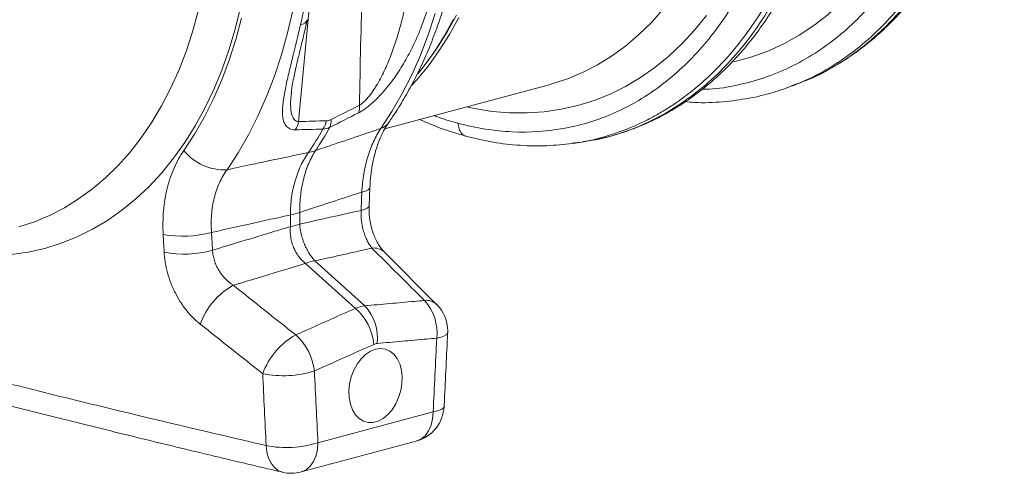
# Model space of a CAD drawing. Units: millimetres. Extents: x -20473 to -15984, y -3096 to 2217.
# Drawn here: x -19854 to -19593, y -1441 to -1320 of the extents above; entities that cross this region are included whole.
import ezdxf

# ---------------------------------------------------------------- set-up
doc = ezdxf.new("R2010")
doc.units = ezdxf.units.MM
doc.linetypes.add('SLD-SOLID', pattern=[0])
doc.layers.add('ACO_DRAINAGE', color=7, linetype='SLD-SOLID')
doc.layers.add('ACO_LAYOUT', color=100, linetype='Continuous')

# ---------------------------------------------------------------- blocks, each defined once
blk = doc.blocks.new('ACO - 32804 - ISO')
at = {"layer": 'ACO_LAYOUT', "color": 8, "linetype": 'Continuous', "lineweight": 0}
blk.add_line((-512.17, -111.91), (-509.45, -82.9), dxfattribs=at)
at = {"layer": 'ACO_LAYOUT', "color": 7, "linetype": 'Continuous', "lineweight": 0}
for p, q in [((-380.46, -102.19), (-378.5, -101.41)), ((-378.15, -101.23), (-378.52, -101.36)), ((-514.1, -104.47), (-514.07, -104.2)), ((-489.29, -113.82), (-445.73, -102.15)), ((-380.82, -102.32), (-380.46, -102.2)), ((-439.33, -117.7), (-437.16, -117.38)), ((-437.15, -117.38), (-436.61, -117.28)), ((-439.64, -117.67), (-439.34, -117.64)), ((-493.49, -134.25), (-493.28, -129.4)), ((-514.37, -136.67), (-514.37, -139.77)), ((-511.89, -139.11), (-511.89, -136.01)), ((-494.64, -160.79), (-507.84, -148.87)), ((-475.56, -160.4), (-489.47, -146.51)), ((-510.32, -149.53), (-497.12, -161.46)), ((-476.49, -188.91), (-507.05, -197.1)), ((-511.54, -204.86), (-480.98, -196.67))]:
    blk.add_line(p, q, dxfattribs=at)
at = {"layer": 'ACO_LAYOUT', "color": 8, "linetype": 'Continuous', "lineweight": 0, "flags": 128}
for points in [[(-403.93, -83.75), (-407.1, -87.64), (-410.44, -91.24), (-413.96, -94.55), (-417.64, -97.55), (-421.48, -100.23), (-425.45, -102.59), (-429.55, -104.62), (-433.77, -106.31), (-438.1, -107.66), (-442.51, -108.67), (-447.01, -109.33), (-451.58, -109.64), (-456.19, -109.6), (-460.85, -109.21), (-465.54, -108.47), (-467.66, -108.02)], [(-445.73, -102.15), (-445.02, -101.95), (-440.87, -100.6), (-436.84, -98.91), (-432.92, -96.9), (-429.13, -94.56), (-425.48, -91.91), (-421.99, -88.95), (-418.65, -85.69), (-415.49, -82.14)], [(-527.57, -81.69), (-529, -87.41), (-530.66, -92.95), (-532.56, -98.3), (-534.69, -103.44), (-537.04, -108.36), (-539.61, -113.04), (-542.38, -117.47), (-545.35, -121.64), (-548.52, -125.53), (-551.86, -129.13), (-555.38, -132.44), (-559.06, -135.43), (-562.9, -138.12), (-566.87, -140.48), (-570.97, -142.51), (-575.19, -144.2), (-579.52, -145.55), (-583.94, -146.56), (-588.43, -147.22)], [(-586.44, -139.84), (-582.3, -138.49), (-578.26, -136.8), (-574.34, -134.79), (-570.55, -132.45), (-566.9, -129.8), (-563.41, -126.83), (-560.07, -123.57), (-556.91, -120.03), (-553.93, -116.2), (-551.14, -112.1), (-548.55, -107.76), (-546.16, -103.17), (-543.99, -98.35), (-542.04, -93.32), (-540.32, -88.09), (-538.82, -82.68)], [(-350.43, -54.76), (-352.86, -59.67), (-355.5, -64.33), (-358.36, -68.74), (-361.42, -72.87), (-364.67, -76.72), (-368.11, -80.26), (-371.71, -83.5), (-375.48, -86.43), (-379.41, -89.02), (-383.47, -91.29), (-387.66, -93.21), (-391.97, -94.79), (-396.37, -96.01), (-397.11, -96.18)], [(-493.28, -129.41), (-493.38, -129.68), (-493.77, -130.04), (-494.46, -130.35), (-495.41, -130.63)], [(-493.49, -134.26), (-493.59, -134.53), (-493.98, -134.88), (-494.67, -135.2), (-495.62, -135.48)], [(-472.63, -167.94), (-472.63, -167.98), (-472.86, -168.39), (-473.44, -168.76), (-474.35, -169.09), (-475.55, -169.36)], [(-473.58, -187.51), (-473.58, -187.55), (-473.81, -187.95), (-474.39, -188.32), (-475.29, -188.64), (-476.49, -188.91)], [(-476.49, -188.91), (-476.63, -190.75), (-477.03, -192.44), (-477.68, -193.93), (-478.55, -195.16), (-479.62, -196.07), (-480.84, -196.63), (-480.98, -196.67)], [(-516.41, -204.94), (-516.55, -204.9), (-517.67, -204.42), (-518.66, -203.61), (-519.5, -202.51), (-520.15, -201.15), (-520.58, -199.58), (-520.79, -197.85)], [(-511.54, -204.86), (-511.4, -204.82), (-510.18, -204.26), (-509.12, -203.34), (-508.24, -202.12), (-507.59, -200.63), (-507.19, -198.94), (-507.05, -197.1)]]:
    blk.add_lwpolyline(points, dxfattribs=at)
at = {"layer": 'ACO_LAYOUT', "color": 7, "linetype": 'Continuous', "lineweight": 0, "flags": 128}
for points in [[(-469.68, -84.34), (-472.16, -88.85), (-474.85, -93.11), (-477.74, -97.12), (-480.81, -100.84), (-482.38, -102.56)], [(-470.28, -83.67), (-472.74, -88.15), (-475.41, -92.37), (-478.27, -96.34), (-478.48, -96.61)], [(-471.09, -84.72), (-473.58, -89.23), (-476.26, -93.49), (-479.15, -97.49), (-480.54, -99.24)], [(-475.91, -83.29), (-477.77, -88.91), (-479.86, -94.33), (-482.17, -99.54), (-484.69, -104.52), (-487.43, -109.26), (-490.36, -113.75)], [(-531.18, -124.69), (-528.24, -120.2), (-525.51, -115.46), (-522.98, -110.47), (-520.67, -105.26), (-518.59, -99.84), (-516.73, -94.22), (-515.1, -88.42), (-513.71, -82.44)], [(-527.33, -84.54), (-528.85, -90.16), (-530.6, -95.6), (-532.57, -100.85), (-534.77, -105.88), (-537.18, -110.7), (-539.8, -115.27), (-542.62, -119.59)], [(-491.77, -172.3), (-490.44, -172.11), (-489.15, -172.28), (-487.95, -172.8), (-486.9, -173.65), (-486.01, -174.8), (-485.34, -176.21), (-484.9, -177.82), (-484.71, -179.58), (-484.78, -181.43), (-485.09, -183.29), (-485.65, -185.11), (-486.43, -186.81), (-487.4, -188.33), (-488.53, -189.63), (-489.78, -190.64), (-491.1, -191.34), (-492.45, -191.7), (-493.77, -191.71), (-495.01, -191.36), (-496.15, -190.68), (-497.12, -189.67), (-497.9, -188.39), (-498.46, -186.87), (-498.77, -185.18), (-498.84, -183.36), (-498.65, -181.5), (-498.21, -179.65), (-497.53, -177.89), (-496.65, -176.27), (-495.6, -174.85), (-494.4, -173.69), (-493.11, -172.83), (-491.77, -172.3)]]:
    blk.add_lwpolyline(points, dxfattribs=at)
at = {"layer": 'ACO_LAYOUT', "color": 8, "linetype": 'Continuous', "lineweight": 0}
for centre, radius, start, end in [((-511.79, -84.1), 2.11, 273.5146, 337.629), ((-491.86, -109.62), 4.39, 289.8741, 324.6062), ((-492.16, -149.41), 3.96, 47.2279, 98.1428), ((-478.26, -163.31), 3.98, 47.1054, 98.0108)]:
    blk.add_arc(centre, radius, start, end, dxfattribs=at)
at = {"layer": 'ACO_LAYOUT', "color": 7, "linetype": 'Continuous', "lineweight": 0}
for centre, radius, start, end in [((-500.28, -108.03), 4.28, 338.5977, 6.034), ((-517.68, -110.94), 5.59, 325.6769, 349.9604), ((-510.29, -110.76), 5.55, 325.1748, 350.1628), ((-507.82, -111.82), 4.26, 337.6825, 5.922), ((-590.56, -65.57), 97.65, 326.0515, 330.3139), ((-588.71, -65.08), 97.65, 326.0515, 330.3139), ((-532.06, -111.25), 13.46, 218.2819, 273.7576), ((-511.04, -110.87), 9.35, 279.1224, 290.8735), ((-518.78, -115.27), 21.85, 281.6286, 288.3674), ((-518.78, -118.37), 21.85, 281.6286, 288.3674), ((-542.84, -113.9), 28.44, 259.3037, 285.387), ((-542.6, -118.71), 28.36, 259.2952, 285.477), ((-506.08, -160.38), 11.65, 98.6691, 111.3268), ((-520.25, -172.15), 19.18, 118.8514, 160.1842), ((-506.77, -172.49), 14.66, 5.801, 48.8115), ((-503.83, -169.34), 12.55, 353.3858, 42.9187), ((-488, -167.9), 12.54, 353.3134, 42.8893), ((-482.62, -167.47), 10, 0, 45.0257), ((-503.62, -185.34), 19.24, 118.996, 160.0791), ((-522.6, -179.56), 14.67, 5.8785, 48.8518), ((-482.62, -167.47), 10, 357.3024, 0), ((-516.27, -151.85), 27.48, 258.5787, 287.4977), ((-483.57, -187.02), 10, 284.998, 357.1458), ((-515.37, -171.15), 27.24, 258.5246, 287.772), ((-514.13, -195.2), 10, 256.777, 284.998)]:
    blk.add_arc(centre, radius, start, end, dxfattribs=at)
at = {"layer": 'ACO_LAYOUT', "color": 8, "linetype": 'Continuous', "lineweight": 0}
for points, knots in [([(-368.04, 116.66), (-366.21, 114.37), (-362.5, 109.73), (-357.22, 102.08), (-352.11, 93.8), (-347.07, 84.47), (-342.22, 74.05), (-338.95, 65.7), (-337.04, 60.22), (-336.25, 57.85), (-335.48, 55.45), (-334.74, 53.03), (-334.02, 50.58), (-333.34, 48.11), (-332.68, 45.62), (-331.66, 41.57), (-330.34, 35.65), (-328.86, 27.54), (-327.62, 18.5), (-326.84, 9.33), (-326.52, 0.2), (-326.65, -8.77), (-327.3, -18.12), (-328.56, -27.77), (-330.48, -37.43), (-333.01, -46.66), (-336.02, -55.1), (-339.35, -62.59), (-342.89, -69.2), (-346.48, -74.84), (-350.02, -79.63), (-353.45, -83.67), (-356.12, -86.45), (-358, -88.23), (-359.08, -89.22), (-360.15, -90.16), (-361.2, -91.05), (-362.23, -91.88), (-363.24, -92.67), (-366, -94.75), (-370.67, -97.72), (-375.36, -100.26), (-377.93, -101.15), (-378.15, -101.23)], [0, 0, 0, 0, 0.0343996, 0.0698844, 0.1064541, 0.1441085, 0.1875657, 0.232382, 0.2413481, 0.2503667, 0.2594378, 0.2685613, 0.2777373, 0.2869657, 0.2962466, 0.3055799, 0.3320487, 0.3618655, 0.3950294, 0.4315394, 0.4631589, 0.4969192, 0.5328197, 0.5708596, 0.6110382, 0.6512462, 0.6893024, 0.7252072, 0.758961, 0.790564, 0.8181204, 0.8438036, 0.8676138, 0.8752106, 0.8825949, 0.8897669, 0.8967265, 0.9034737, 0.9100085, 0.916331, 0.9566084, 0.9962743, 1, 1, 1, 1]), ([(-439.34, -117.64), (-438.91, -117.59), (-435.75, -117.28), (-429.99, -115.75), (-424.26, -113.67), (-420.71, -112), (-419.2, -111.24), (-417.7, -110.44), (-416.22, -109.6), (-414.75, -108.72), (-413.28, -107.79), (-411.84, -106.81), (-409.46, -105.13), (-406.06, -102.45), (-401.61, -98.37), (-396.94, -93.31), (-392.53, -87.63), (-388.46, -81.41), (-384.78, -74.77), (-381.31, -67.23), (-378.14, -58.75), (-375.43, -49.47), (-373.34, -39.77), (-371.92, -30.08), (-371.12, -20.68), (-370.85, -11.68), (-371.01, -3.31), (-371.51, 4.4), (-372.24, 11.42), (-372.95, 16.54), (-373.5, 19.91), (-373.81, 21.69), (-374.12, 23.42), (-374.44, 25.1), (-374.77, 26.74), (-375.1, 28.33), (-375.44, 29.88), (-376.53, 34.68), (-378.61, 42.62), (-382.14, 53.4), (-386.16, 63.63), (-390.59, 73.24), (-395.37, 82.21), (-400.43, 90.5), (-405.68, 98.16), (-409.39, 102.8), (-411.22, 105.09)], [0, 0, 0, 0, 0.006205, 0.046091, 0.086685, 0.094745, 0.102833, 0.110948, 0.11909, 0.12726, 0.135457, 0.143681, 0.151933, 0.176367, 0.203909, 0.23456, 0.268319, 0.297569, 0.328808, 0.362039, 0.397261, 0.434475, 0.47166, 0.506867, 0.540093, 0.571339, 0.600603, 0.626129, 0.649928, 0.672, 0.678175, 0.684199, 0.690073, 0.695798, 0.701372, 0.706796, 0.71207, 0.717195, 0.756056, 0.793915, 0.830771, 0.866624, 0.901474, 0.93532, 0.968162, 1, 1, 1, 1]), ([(-336.75, -28.65), (-337.4, -31.85), (-338.68, -38.26), (-341.4, -47.33), (-344.66, -55.94), (-348.5, -63.98), (-352.89, -71.4), (-357.79, -78.16), (-363.16, -84.2), (-368.98, -89.48), (-375.2, -93.97), (-381.77, -97.63), (-388.65, -100.46), (-395.81, -102.35), (-401.31, -103.3), (-404.45, -103.33), (-405.09, -103.34)], [0, 0, 0, 0, 0.075449, 0.150897, 0.226346, 0.301794, 0.377243, 0.452691, 0.52814, 0.603588, 0.679037, 0.754486, 0.829934, 0.905382, 0.980831, 1, 1, 1, 1]), ([(-382.44, -102.88), (-380.46, -102.12), (-376.1, -100.46), (-369.72, -96.82), (-363.29, -92.2), (-357.28, -86.74), (-351.73, -80.5), (-346.67, -73.52), (-342.14, -65.85), (-338.17, -57.55), (-334.8, -48.66), (-332, -39.28), (-330.66, -32.66), (-330, -29.35)], [0, 0, 0, 0, 0.076472, 0.168825, 0.261178, 0.353531, 0.445883, 0.538236, 0.630589, 0.722942, 0.815294, 0.907647, 1, 1, 1, 1]), ([(-372.34, -40.75), (-373.01, -44.06), (-374.34, -50.67), (-377.15, -60.04), (-380.52, -68.92), (-384.49, -77.22), (-389.02, -84.89), (-394.08, -91.86), (-399.64, -98.1), (-405.64, -103.56), (-412.07, -108.19), (-418.85, -111.98), (-425.97, -114.84), (-431.93, -116.59), (-435.56, -117.06), (-436.66, -117.19)], [0, 0, 0, 0, 0.080433, 0.160866, 0.2413, 0.321733, 0.402166, 0.482599, 0.563033, 0.643466, 0.723899, 0.804332, 0.884766, 0.965199, 1, 1, 1, 1]), ([(-512.17, -111.91), (-512.28, -111.9), (-512.77, -111.85), (-513.17, -111.56), (-513.74, -110.89), (-514.14, -109.83), (-514.32, -108.02), (-514.32, -106.24), (-514.17, -105), (-514.1, -104.47)], [0, 0, 0, 0, 0.039344, 0.18134, 0.199972, 0.411194, 0.623205, 0.839008, 1, 1, 1, 1]), ([(-476.25, -110.33), (-475.86, -110.48), (-473.75, -111.29), (-471.63, -111.88), (-469.91, -112.36)], [0, 0, 0, 0, 0.187829, 1, 1, 1, 1]), ([(-469.91, -112.36), (-469.84, -112.88), (-469.69, -113.95), (-468.93, -115.12), (-468.22, -115.75), (-467.78, -115.78), (-467.74, -115.79)], [0, 0, 0, 0, 0.310047, 0.639988, 0.969924, 1, 1, 1, 1])]:
    blk.add_open_spline(points, degree=3, knots=knots, dxfattribs=at)
at = {"layer": 'ACO_LAYOUT', "color": 7, "linetype": 'Continuous', "lineweight": 0}
for points, knots in [([(-378.13, -101.24), (-376.33, -100.46), (-372.8, -98.93), (-367.95, -96.11), (-363.66, -93.18), (-360.01, -90.29), (-356.98, -87.58), (-354.51, -85.14), (-352.53, -83.03), (-350.85, -81.12), (-348.78, -78.62), (-346.16, -75.18), (-343.11, -70.62), (-340.2, -65.66), (-337.58, -60.53), (-334.77, -54.27), (-332, -46.83), (-329.47, -38.14), (-327.87, -30.85), (-326.86, -25.04), (-326.25, -20.73), (-325.75, -16.45), (-325.39, -12.28), (-325.16, -8.53), (-325.04, -5.59), (-324.99, -3.56), (-324.96, -1.96), (-324.94, -0.16), (-324.95, 2.26), (-325.01, 5.34), (-325.16, 9.09), (-325.43, 13.52), (-325.88, 18.64), (-326.56, 24.4), (-327.48, 30.55), (-328.63, 36.76), (-329.94, 42.72), (-331.36, 48.38), (-333.22, 54.93), (-335.56, 62.15), (-338.42, 69.79), (-341.25, 76.5), (-343.83, 82.05), (-346.32, 86.99), (-348.93, 91.85), (-352.12, 97.31), (-355.93, 103.3), (-360.43, 109.74), (-363.8, 113.95), (-365.57, 116.16)], [0, 0, 0, 0, 0.030072, 0.059102, 0.085112, 0.108104, 0.128079, 0.144764, 0.158547, 0.169878, 0.181544, 0.204847, 0.230788, 0.257077, 0.282527, 0.30714, 0.3463, 0.383368, 0.419114, 0.436521, 0.453616, 0.4704, 0.486872, 0.502091, 0.513615, 0.520455, 0.525208, 0.531833, 0.540936, 0.552516, 0.566573, 0.583106, 0.602113, 0.623593, 0.647256, 0.670516, 0.692759, 0.713985, 0.734196, 0.767119, 0.79694, 0.82366, 0.847409, 0.864806, 0.88541, 0.909226, 0.936258, 0.966514, 1, 1, 1, 1]), ([(-469.91, -112.36), (-465.09, -113.65), (-460.26, -114.41), (-450.74, -114.86), (-446.05, -114.54), (-436.9, -112.82), (-432.46, -111.44), (-423.93, -107.63), (-419.85, -105.21), (-412.16, -99.41), (-408.55, -96.03), (-401.88, -88.41), (-398.83, -84.16), (-393.36, -74.9), (-390.94, -69.89), (-386.79, -59.26), (-385.06, -53.63), (-382.34, -41.88), (-381.34, -35.77), (-380.1, -23.22), (-379.85, -16.79), (-380.24, 2.77), (-382.01, 16.13), (-388.39, 42.2), (-392.99, 54.92), (-404.54, 78.47), (-411.49, 89.32), (-419.28, 98.72)], [0, 0, 0, 0, 0.0625, 0.0625, 0.125, 0.125, 0.1875, 0.1875, 0.25, 0.25, 0.3125, 0.3125, 0.375, 0.375, 0.4375, 0.4375, 0.5, 0.5, 0.5625, 0.5625, 0.625, 0.625, 0.75, 0.75, 0.875, 0.875, 1, 1, 1, 1]), ([(-488.27, -112.16), (-487.74, -111.38), (-486.22, -109.15), (-483.87, -105.31), (-481.29, -100.59), (-478.92, -95.65), (-476.75, -90.51), (-474.8, -85.2), (-473.06, -79.71), (-471.55, -74.06), (-470.26, -68.27), (-469.19, -62.36), (-468.36, -56.33), (-467.76, -50.2), (-467.38, -43.99), (-467.24, -37.71), (-467.33, -31.38), (-467.65, -25), (-468.2, -18.6), (-468.97, -12.19), (-469.97, -5.78), (-471.19, 0.61), (-472.64, 6.96), (-474.3, 13.27), (-476.17, 19.51), (-478.25, 25.68), (-480.53, 31.76), (-483.01, 37.73), (-485.69, 43.58), (-488.55, 49.3), (-491.59, 54.88), (-494.81, 60.29), (-498.2, 65.54), (-501.75, 70.6), (-504.86, 74.71), (-506.82, 77.1), (-507.5, 77.93)], [0, 0, 0, 0, 0.016371, 0.046364, 0.076405, 0.106515, 0.13668, 0.166888, 0.197128, 0.227389, 0.257664, 0.287946, 0.318228, 0.348507, 0.378781, 0.409047, 0.439306, 0.469557, 0.4998, 0.530038, 0.56027, 0.590498, 0.620724, 0.65095, 0.681177, 0.711407, 0.741641, 0.771881, 0.802129, 0.832387, 0.862655, 0.892934, 0.923227, 0.953531, 0.983848, 1, 1, 1, 1]), ([(-436.61, -117.28), (-434.57, -116.92), (-430.48, -116.2), (-424.79, -114.43), (-419.65, -112.36), (-415.16, -110.13), (-410.82, -107.57), (-406.64, -104.67), (-402.58, -101.38), (-398.82, -97.9), (-395.25, -94.13), (-391.75, -89.93), (-388.27, -85.17), (-384.78, -79.66), (-381.36, -73.33), (-378.1, -66.16), (-375.13, -58.11), (-372.5, -49.22), (-371.21, -42.82), (-370.54, -39.54)], [0, 0, 0, 0, 0.061387, 0.122736, 0.178589, 0.229283, 0.276671, 0.331664, 0.382089, 0.43117, 0.480253, 0.529848, 0.583549, 0.642043, 0.705317, 0.773156, 0.84491, 0.920527, 1, 1, 1, 1]), ([(-509.43, -75.03), (-509.76, -76.94), (-510.1, -78.82), (-510.84, -82.55), (-511.25, -84.39), (-511.66, -86.21)], [0, 0, 0, 0, 0.5, 0.5, 1, 1, 1, 1]), ([(-496.29, -109.6), (-495.97, -109.44), (-495.64, -109.25), (-494.99, -108.83), (-494.65, -108.6), (-493.99, -108.11), (-493.65, -107.85), (-492.98, -107.29), (-492.66, -107.01), (-492.01, -106.41), (-491.69, -106.11), (-491.07, -105.48), (-490.76, -105.17), (-489.86, -104.2), (-489.28, -103.54), (-488.19, -102.2), (-487.66, -101.52), (-486.65, -100.14), (-486.17, -99.44), (-485.24, -98.04), (-484.8, -97.34), (-483.96, -95.92), (-483.55, -95.2), (-482.39, -93.05), (-481.68, -91.61), (-480.39, -88.71), (-479.79, -87.25), (-478.15, -82.83), (-477.23, -79.83), (-476.45, -76.77)], [0, 0, 0, 0, 0.03125, 0.03125, 0.0625, 0.0625, 0.09375, 0.09375, 0.125, 0.125, 0.15625, 0.15625, 0.1875, 0.1875, 0.25, 0.25, 0.3125, 0.3125, 0.375, 0.375, 0.4375, 0.4375, 0.5, 0.5, 0.625, 0.625, 0.75, 0.75, 1, 1, 1, 1]), ([(-482.81, -75.88), (-483.32, -78.68), (-483.89, -81.45), (-484.91, -85.57), (-485.28, -86.94), (-486.08, -89.67), (-486.51, -91.03), (-487.46, -93.74), (-487.98, -95.1), (-488.84, -97.13), (-489.14, -97.8), (-489.78, -99.14), (-490.11, -99.81), (-490.82, -101.15), (-491.19, -101.81), (-491.79, -102.79), (-492, -103.11), (-492.42, -103.76), (-492.65, -104.08), (-493.11, -104.71), (-493.34, -105.02), (-493.84, -105.62), (-494.09, -105.92), (-494.62, -106.48), (-494.9, -106.74), (-495.45, -107.21), (-495.74, -107.42), (-496.02, -107.58)], [0, 0, 0, 0, 0.25, 0.25, 0.375, 0.375, 0.5, 0.5, 0.625, 0.625, 0.6875, 0.6875, 0.75, 0.75, 0.8125, 0.8125, 0.84375, 0.84375, 0.875, 0.875, 0.90625, 0.90625, 0.9375, 0.9375, 0.96875, 0.96875, 1, 1, 1, 1]), ([(-511.66, -86.21), (-512.35, -89.24), (-513.09, -92.19), (-514.14, -96.46), (-514.49, -97.85), (-515.13, -100.57), (-515.43, -101.9), (-515.82, -103.85), (-515.94, -104.48), (-516.15, -105.74), (-516.24, -106.35), (-516.38, -107.54), (-516.43, -108.12), (-516.48, -109.24), (-516.47, -109.78), (-516.39, -110.8), (-516.31, -111.29), (-516.12, -111.96), (-516.04, -112.17), (-515.85, -112.58), (-515.74, -112.77), (-515.48, -113.12), (-515.34, -113.28), (-515, -113.57), (-514.82, -113.69), (-514.4, -113.89), (-514.16, -113.97), (-513.65, -114.07), (-513.37, -114.1), (-513.06, -114.09)], [0, 0, 0, 0, 0.25, 0.25, 0.375, 0.375, 0.5, 0.5, 0.5625, 0.5625, 0.625, 0.625, 0.6875, 0.6875, 0.75, 0.75, 0.8125, 0.8125, 0.84375, 0.84375, 0.875, 0.875, 0.90625, 0.90625, 0.9375, 0.9375, 0.96875, 0.96875, 1, 1, 1, 1]), ([(-514.16, -104.46), (-514.13, -104.16), (-514.06, -103.38), (-513.79, -101.83), (-513.37, -99.77), (-512.79, -97.17), (-512.04, -94), (-511.13, -90.2), (-510.37, -87.12), (-509.96, -85.27), (-509.88, -84.9)], [0, 0, 0, 0, 0.06143, 0.159725, 0.272417, 0.40181, 0.565605, 0.750018, 0.949498, 1, 1, 1, 1]), ([(-409.58, -106.62), (-408.77, -106.7), (-405.41, -107.04), (-399.75, -106.77), (-392.83, -105.87), (-386.55, -104.42), (-382.62, -102.98), (-380.82, -102.32)], [0, 0, 0, 0, 0.081688, 0.342397, 0.587712, 0.811119, 1, 1, 1, 1]), ([(-493.27, -129.41), (-493.22, -128.57), (-493.13, -126.78), (-492.78, -124.16), (-492.26, -121.54), (-491.58, -119.06), (-490.77, -116.8), (-489.87, -114.81), (-489.03, -113.27), (-488.47, -112.48), (-488.27, -112.19)], [0, 0, 0, 0, 0.1178618, 0.2525003, 0.3867904, 0.5230092, 0.6593995, 0.7896248, 0.9215216, 1, 1, 1, 1]), ([(-480.16, -111.37), (-478.22, -112.2), (-474.1, -113.96), (-469.94, -115.17), (-467.74, -115.81)], [0, 0, 0, 0, 0.470407, 1, 1, 1, 1]), ([(-490.36, -113.75), (-492.05, -114.32), (-493.74, -114.89), (-495.44, -115.47), (-497.84, -116.28), (-500.25, -117.09), (-502.66, -117.9), (-504.34, -118.47), (-506.03, -119.04), (-507.71, -119.61)], [0.0084098, 0.0084098, 0.0084098, 0.0084098, 0.01652084, 0.01652084, 0.01652084, 0.02806156, 0.02806156, 0.02806156, 0.03612699, 0.03612699, 0.03612699, 0.03612699]), ([(-490.36, -113.75), (-491.08, -114.82), (-491.73, -115.98), (-492.89, -118.49), (-493.4, -119.85), (-494.27, -122.75), (-494.61, -124.25), (-495.14, -127.36), (-495.32, -128.97), (-495.41, -130.63)], [0, 0, 0, 0, 0.25, 0.25, 0.5, 0.5, 0.75, 0.75, 1, 1, 1, 1]), ([(-467.74, -115.81), (-465.35, -116.38), (-460.57, -117.53), (-453.42, -118.32), (-446.42, -118.48), (-441.87, -117.97), (-439.64, -117.72)], [0, 0, 0, 0, 0.25229, 0.504807, 0.757506, 1, 1, 1, 1]), ([(-542.62, -119.59), (-543.63, -121.04), (-544.5, -122.6), (-545.97, -125.94), (-546.58, -127.73), (-547.52, -131.55), (-547.84, -133.52), (-548.2, -137.59), (-548.23, -139.68), (-548.12, -141.84)], [0, 0, 0, 0, 0.25, 0.25, 0.5, 0.5, 0.75, 0.75, 1, 1, 1, 1]), ([(-509.56, -120.1), (-513.12, -120.86), (-516.67, -121.61), (-520.23, -122.37), (-521.77, -122.69), (-523.31, -123.02), (-524.85, -123.35), (-526.96, -123.79), (-529.07, -124.24), (-531.18, -124.69)], [0.00131507, 0.00131507, 0.00131507, 0.00131507, 0.015, 0.015, 0.015, 0.02092122, 0.02092122, 0.02092122, 0.02903227, 0.02903227, 0.02903227, 0.02903227]), ([(-509.56, -120.1), (-510.33, -121.18), (-511.01, -122.35), (-512.2, -124.85), (-512.7, -126.18), (-513.53, -129.02), (-513.84, -130.48), (-514.26, -133.51), (-514.37, -135.07), (-514.37, -136.67)], [0, 0, 0, 0, 0.25, 0.25, 0.5, 0.5, 0.75, 0.75, 1, 1, 1, 1]), ([(-511.89, -136.01), (-511.9, -134.4), (-511.81, -132.85), (-511.45, -129.84), (-511.19, -128.39), (-510.47, -125.58), (-510.03, -124.27), (-508.99, -121.81), (-508.39, -120.66), (-507.71, -119.61)], [0, 0, 0, 0, 0.25, 0.25, 0.5, 0.5, 0.75, 0.75, 1, 1, 1, 1]), ([(-535.29, -141.32), (-535.41, -139.71), (-535.41, -138.15), (-535.17, -135.12), (-534.94, -133.64), (-534.24, -130.79), (-533.77, -129.45), (-532.63, -126.94), (-531.96, -125.77), (-531.18, -124.69)], [0, 0, 0, 0, 0.25, 0.25, 0.5, 0.5, 0.75, 0.75, 1, 1, 1, 1]), ([(-511.89, -136.01), (-510.51, -135.55), (-509.12, -135.1), (-507.74, -134.65), (-505.36, -133.88), (-502.98, -133.1), (-500.6, -132.33), (-498.87, -131.76), (-497.14, -131.2), (-495.41, -130.63)], [0.00176646, 0.00176646, 0.00176646, 0.00176646, 0.00847761, 0.00847761, 0.00847761, 0.02000875, 0.02000875, 0.02000875, 0.02840156, 0.02840156, 0.02840156, 0.02840156]), ([(-495.62, -135.48), (-497.59, -135.92), (-499.57, -136.36), (-501.55, -136.8), (-503.92, -137.33), (-506.29, -137.86), (-508.67, -138.39), (-509.74, -138.63), (-510.82, -138.87), (-511.89, -139.11)], [0.00838324, 0.00838324, 0.00838324, 0.00838324, 0.0180004, 0.0180004, 0.0180004, 0.0295308, 0.0295308, 0.0295308, 0.03475479, 0.03475479, 0.03475479, 0.03475479]), ([(-495.62, -135.48), (-495.65, -136.42), (-495.61, -137.36), (-495.47, -138.55), (-495.43, -138.79), (-495.35, -139.26), (-495.31, -139.49), (-495.17, -140.18), (-495.06, -140.63), (-494.86, -141.29), (-494.8, -141.5), (-494.65, -141.93), (-494.57, -142.14), (-494.33, -142.76), (-494.16, -143.15), (-493.79, -143.89), (-493.59, -144.24), (-493.17, -144.9), (-492.95, -145.21), (-492.72, -145.49)], [0, 0, 0, 0, 0.25, 0.25, 0.3125, 0.3125, 0.375, 0.375, 0.5, 0.5, 0.5625, 0.5625, 0.625, 0.625, 0.75, 0.75, 0.875, 0.875, 1, 1, 1, 1]), ([(-489.47, -146.49), (-489.63, -146.33), (-490, -145.95), (-490.66, -145.09), (-491.37, -143.92), (-492.04, -142.53), (-492.61, -140.97), (-493.07, -139.28), (-493.37, -137.53), (-493.52, -135.82), (-493.49, -134.75), (-493.48, -134.26)], [0, 0, 0, 0, 0.0827413, 0.1935353, 0.3074429, 0.4227754, 0.5421692, 0.6583731, 0.7768026, 0.8961715, 1, 1, 1, 1]), ([(-535.29, -141.32), (-533.1, -140.83), (-530.9, -140.34), (-528.7, -139.85), (-524.66, -138.96), (-520.61, -138.06), (-516.57, -137.16), (-515.84, -137), (-515.11, -136.83), (-514.37, -136.67)], [0.00838233, 0.00838233, 0.00838233, 0.00838233, 0.01677514, 0.01677514, 0.01677514, 0.0322177, 0.0322177, 0.0322177, 0.03501743, 0.03501743, 0.03501743, 0.03501743]), ([(-514.37, -139.77), (-515.74, -140.19), (-517.1, -140.6), (-518.46, -141.01), (-521.47, -141.93), (-524.48, -142.84), (-527.49, -143.75), (-530.01, -144.51), (-532.52, -145.27), (-535.03, -146.04)], [0.00177129, 0.00177129, 0.00177129, 0.00177129, 0.00699528, 0.00699528, 0.00699528, 0.01852569, 0.01852569, 0.01852569, 0.02814285, 0.02814285, 0.02814285, 0.02814285]), ([(-514.37, -139.77), (-514.46, -140.7), (-514.43, -141.64), (-514.21, -143.04), (-514.11, -143.51), (-513.86, -144.41), (-513.71, -144.85), (-513.35, -145.71), (-513.15, -146.13), (-512.69, -146.94), (-512.43, -147.32), (-511.62, -148.4), (-511, -149.01), (-510.32, -149.53)], [0, 0, 0, 0, 0.25, 0.25, 0.375, 0.375, 0.5, 0.5, 0.625, 0.625, 0.75, 0.75, 1, 1, 1, 1]), ([(-507.84, -148.87), (-508.11, -148.59), (-508.37, -148.29), (-508.87, -147.64), (-509.11, -147.29), (-509.58, -146.56), (-509.8, -146.16), (-510.22, -145.35), (-510.42, -144.92), (-510.78, -144.06), (-510.94, -143.63), (-511.23, -142.73), (-511.36, -142.27), (-511.69, -140.9), (-511.83, -140), (-511.89, -139.11)], [0, 0, 0, 0, 0.125, 0.125, 0.25, 0.25, 0.375, 0.375, 0.5, 0.5, 0.625, 0.625, 0.75, 0.75, 1, 1, 1, 1]), ([(-529.5, -155.35), (-530.26, -154.86), (-530.97, -154.29), (-531.95, -153.28), (-532.26, -152.92), (-532.84, -152.17), (-533.1, -151.78), (-533.47, -151.17), (-533.59, -150.97), (-533.81, -150.54), (-533.92, -150.33), (-534.21, -149.67), (-534.38, -149.23), (-534.67, -148.33), (-534.78, -147.88), (-534.95, -146.96), (-535.01, -146.5), (-535.03, -146.04)], [0, 0, 0, 0, 0.25, 0.25, 0.375, 0.375, 0.5, 0.5, 0.5625, 0.5625, 0.625, 0.625, 0.75, 0.75, 0.875, 0.875, 1, 1, 1, 1]), ([(-507.84, -148.87), (-506.76, -148.63), (-505.69, -148.39), (-504.61, -148.15), (-502.24, -147.62), (-499.87, -147.09), (-497.49, -146.56), (-495.9, -146.2), (-494.31, -145.85), (-492.72, -145.49)], [0.00177129, 0.00177129, 0.00177129, 0.00177129, 0.00699528, 0.00699528, 0.00699528, 0.01852569, 0.01852569, 0.01852569, 0.02626549, 0.02626549, 0.02626549, 0.02626549]), ([(-492.72, -145.49), (-490.4, -147.8), (-488.08, -150.12), (-485.76, -152.43), (-483.44, -154.74), (-481.13, -157.06), (-478.81, -159.37)], [0, 0, 0, 0, 0.01187153, 0.01187153, 0.01187153, 0.02374307, 0.02374307, 0.02374307, 0.02374307]), ([(-547.87, -146.57), (-547.84, -147.02), (-547.8, -147.48), (-547.7, -148.39), (-547.64, -148.85), (-547.41, -150.22), (-547.22, -151.12), (-546.73, -152.92), (-546.43, -153.81), (-545.92, -155.14), (-545.74, -155.58), (-545.36, -156.44), (-545.16, -156.86), (-544.53, -158.12), (-544.07, -158.92), (-543.32, -160.09), (-543.07, -160.47), (-542.53, -161.22), (-542.25, -161.59), (-540.85, -163.36), (-539.62, -164.59), (-538.29, -165.64)], [0, 0, 0, 0, 0.0625, 0.0625, 0.125, 0.125, 0.25, 0.25, 0.375, 0.375, 0.4375, 0.4375, 0.5, 0.5, 0.625, 0.625, 0.6875, 0.6875, 0.75, 0.75, 1, 1, 1, 1]), ([(-529.5, -155.35), (-527.48, -154.73), (-525.46, -154.12), (-523.44, -153.51), (-520.43, -152.6), (-517.42, -151.68), (-514.41, -150.77), (-513.05, -150.36), (-511.68, -149.95), (-510.32, -149.53)], [0.00932802, 0.00932802, 0.00932802, 0.00932802, 0.01706782, 0.01706782, 0.01706782, 0.02859822, 0.02859822, 0.02859822, 0.03382221, 0.03382221, 0.03382221, 0.03382221]), ([(-512.94, -168.51), (-515.71, -166.32), (-518.47, -164.13), (-521.23, -161.93), (-523.99, -159.74), (-526.75, -157.54), (-529.5, -155.35)], [0, 0, 0, 0, 0.01187154, 0.01187154, 0.01187154, 0.02374307, 0.02374307, 0.02374307, 0.02374307]), ([(-497.12, -161.46), (-499.32, -162.44), (-501.52, -163.41), (-503.72, -164.39), (-505.92, -165.38), (-508.11, -166.36), (-510.31, -167.34), (-511.19, -167.73), (-512.07, -168.12), (-512.94, -168.51)], [0, 0, 0, 0, 0.00940907, 0.00940907, 0.00940907, 0.01881834, 0.01881834, 0.01881834, 0.0225709, 0.0225709, 0.0225709, 0.0225709]), ([(-478.81, -159.37), (-479.69, -159.45), (-480.57, -159.53), (-481.44, -159.6), (-483.64, -159.8), (-485.84, -160), (-488.04, -160.2), (-490.24, -160.39), (-492.44, -160.59), (-494.64, -160.79)], [0.00917784, 0.00917784, 0.00917784, 0.00917784, 0.0129304, 0.0129304, 0.0129304, 0.02233967, 0.02233967, 0.02233967, 0.03174874, 0.03174874, 0.03174874, 0.03174874]), ([(-538.29, -165.64), (-535.53, -167.84), (-532.77, -170.03), (-530, -172.22), (-527.24, -174.41), (-524.47, -176.6), (-521.71, -178.79)], [0, 0, 0, 0, 0.01188347, 0.01188347, 0.01188347, 0.02376489, 0.02376489, 0.02376489, 0.02376489]), ([(-491.36, -170.78), (-489.16, -170.58), (-486.97, -170.39), (-484.77, -170.19), (-482.57, -169.99), (-480.37, -169.79), (-478.17, -169.6), (-477.3, -169.52), (-476.42, -169.44), (-475.55, -169.36)], [0, 0, 0, 0, 0.00940334, 0.00940334, 0.00940334, 0.01880669, 0.01880669, 0.01880669, 0.02255682, 0.02255682, 0.02255682, 0.02255682]), ([(-473.58, -187.51), (-473.55, -187), (-473.22, -180.47), (-472.92, -173.95), (-472.64, -167.94)], [0, 0, 0, 0, 0.079026, 1, 1, 1, 1]), ([(-508, -178.06), (-507.13, -177.67), (-506.25, -177.28), (-505.37, -176.89), (-503.18, -175.9), (-500.98, -174.92), (-498.78, -173.94), (-496.58, -172.96), (-494.39, -171.98), (-492.19, -171.01)], [0.00944349, 0.00944349, 0.00944349, 0.00944349, 0.01319363, 0.01319363, 0.01319363, 0.02259698, 0.02259698, 0.02259698, 0.03200032, 0.03200032, 0.03200032, 0.03200032]), ([(-520.79, -197.85), (-535.93, -194.34), (-550.96, -190.79), (-573.21, -185.37), (-580.57, -183.55), (-595.2, -179.86), (-602.45, -178), (-609.65, -176.11)], [0, 0, 0, 0, 0.5, 0.5, 0.75, 0.75, 1, 1, 1, 1]), ([(-605.13, -183.04), (-601.8, -183.91), (-592.92, -186.25), (-578.18, -189.99), (-560.54, -194.37), (-541.72, -198.94), (-526.85, -202.49), (-518.19, -204.51), (-516.4, -204.93)], [0, 0, 0, 0, 0.1159406, 0.3095584, 0.5044738, 0.7142508, 0.9408122, 1, 1, 1, 1])]:
    blk.add_open_spline(points, degree=3, knots=knots, dxfattribs=at)
for points in [[(-495.25, -75.94), (-495.63, -86.53), (-495.88, -97.08), (-496.02, -107.58)], [(-503.88, -113.44), (-501.35, -112.16), (-498.82, -110.88), (-496.29, -109.6)], [(-496.02, -107.58), (-498.54, -108.86), (-501.06, -110.12), (-503.59, -111.38)], [(-504.82, -111.71), (-507.27, -111.78), (-509.72, -111.85), (-512.17, -111.91)], [(-503.59, -111.38), (-504, -111.59), (-504.41, -111.7), (-504.82, -111.71)], [(-513.06, -114.09), (-510.62, -114.04), (-508.18, -113.99), (-505.73, -113.93)], [(-505.73, -113.93), (-505.11, -113.88), (-504.49, -113.72), (-503.88, -113.44)], [(-495.41, -130.63), (-495.48, -132.25), (-495.55, -133.86), (-495.62, -135.48)], [(-548.12, -141.84), (-548.04, -143.42), (-547.95, -145), (-547.87, -146.57)], [(-535.03, -146.04), (-535.12, -144.46), (-535.21, -142.89), (-535.29, -141.32)], [(-494.64, -160.79), (-495.44, -160.89), (-496.26, -161.11), (-497.12, -161.46)], [(-475.55, -169.36), (-475.85, -175.88), (-476.17, -182.39), (-476.49, -188.91)], [(-492.19, -171.01), (-491.91, -170.88), (-491.64, -170.81), (-491.36, -170.78)], [(-521.71, -178.79), (-521.41, -185.15), (-521.1, -191.5), (-520.79, -197.85)], [(-507.05, -197.1), (-507.38, -190.75), (-507.7, -184.41), (-508, -178.06)]]:
    blk.add_open_spline(points, degree=3, dxfattribs=at)

msp = doc.modelspace()

# ---------------------------------------------------------------- block references
at = {"layer": 'ACO_DRAINAGE'}
msp.add_blockref('ACO - 32804 - ISO', (-19268.17, -1235.32), dxfattribs=at)

doc.saveas('drawing.dxf')
